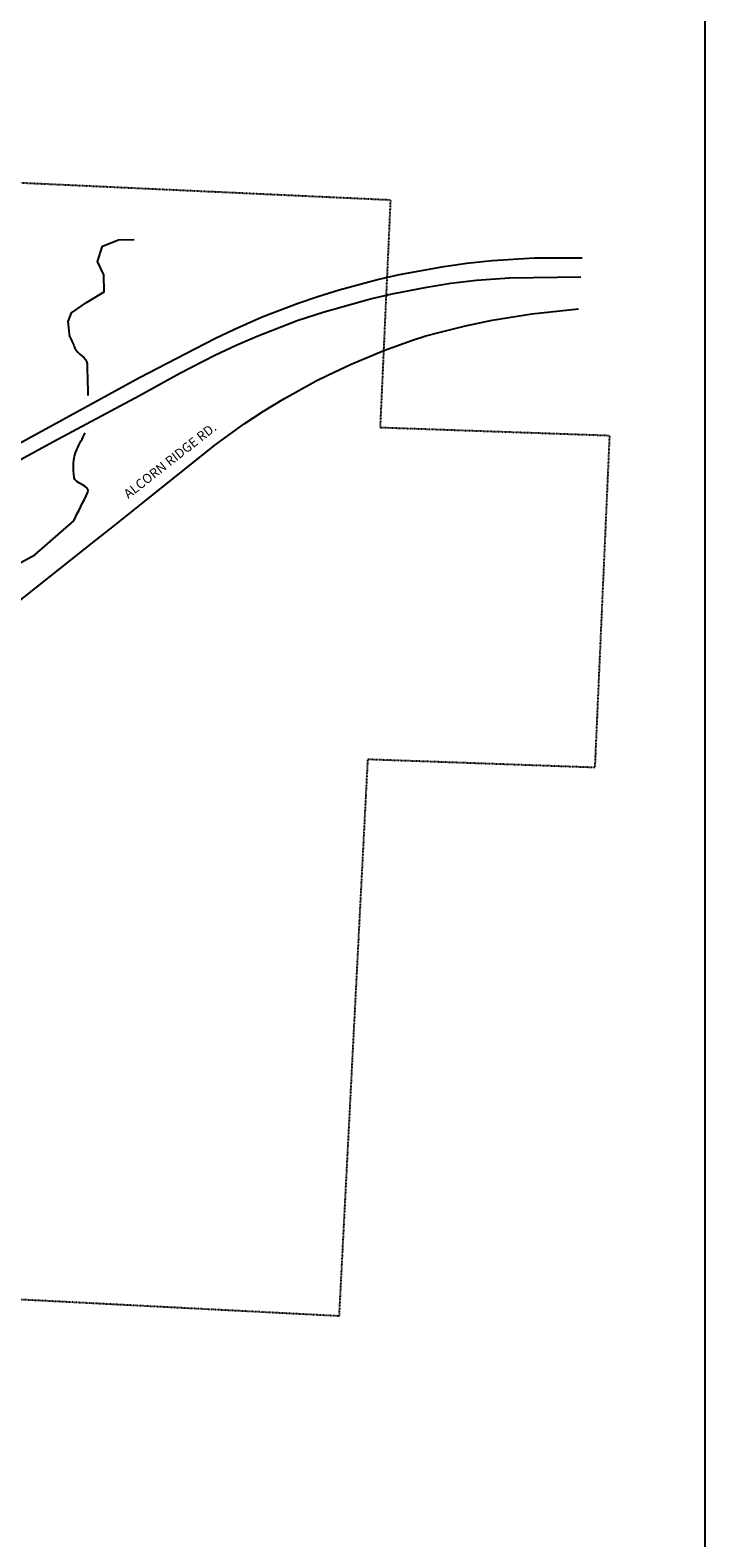
# Model space of a CAD drawing. Extents: x 360517 to 411088, y 16184431 to 16226871.
# Drawn here: x 407141 to 411088, y 16189696 to 16198526 of the extents above; entities that cross this region are included whole.
import ezdxf
from ezdxf.enums import TextEntityAlignment as Align

# ---------------------------------------------------------------- set-up
doc = ezdxf.new("R2010")
doc.units = 0
doc.header["$MEASUREMENT"] = 0
doc.linetypes.add('DGN_STYLE_2', pattern=[0.0011, 0, -0.0011])
for name, color, linetype in [('L13', 7, 'CONTINUOUS'), ('L2', 7, 'CONTINUOUS'), ('L3', 7, 'CONTINUOUS'), ('L4', 7, 'CONTINUOUS'), ('L7', 7, 'CONTINUOUS'), ('L9', 7, 'CONTINUOUS')]:
    doc.layers.add(name, color=color, linetype=linetype)
doc.styles.add('STYLE-FONT002', font='font002.shx')

msp = doc.modelspace()

# ---------------------------------------------------------------- linework, layer by layer
at = {"layer": 'L13', "color": 7, "linetype": 'CONTINUOUS', "flags": 128}
msp.add_lwpolyline([(411088.4, 16226871.3), (411088.4, 16184431.2)], dxfattribs=at)
at = {"layer": 'L2', "color": 6, "linetype": 'DGN_STYLE_2'}
for p, q in [((406795.8, 16197645.7), (409248.9, 16197531.9)), ((409248.9, 16197531.9), (409188.4, 16196199.3)), ((409188.4, 16196199.3), (410530.6, 16196152.2)), ((410530.6, 16196152.2), (410444.6, 16194207.1)), ((409115.4, 16194254.6), (408948, 16190994.9)), ((410444.6, 16194207.1), (409115.4, 16194254.6)), ((408948, 16190994.9), (406330.5, 16191130.4))]:
    msp.add_line(p, q, dxfattribs=at)
at = {"layer": 'L3', "color": 2, "linetype": 'CONTINUOUS', "flags": 128}
for points in [[(407781.5, 16195742.1), (408221.1, 16196094.9), (408392.1, 16196220.3), (408506.2, 16196294.6), (408624.3, 16196367.3), (408814, 16196472), (408882, 16196505.8), (409019.5, 16196570.4), (409210.7, 16196649.7), (409377.1, 16196710.1), (409456.4, 16196734.8), (409531.5, 16196755.5), (409687.5, 16196794), (409843.2, 16196828.2), (410077.1, 16196864.9), (410348.4, 16196893)], [(406414.4, 16194289.5), (406511.7, 16194547.9), (406543.8, 16194620), (406570.5, 16194668.7), (406601.8, 16194725.4), (406671.1, 16194819), (406701.1, 16194853.6), (406764.8, 16194919.6), (406863.9, 16195008.7), (406964.8, 16195093.6), (407525.9, 16195539.5), (407634.6, 16195623.9), (407781.5, 16195742.1)]]:
    msp.add_lwpolyline(points, dxfattribs=at)
at = {"layer": 'L4', "color": 3, "linetype": 'CONTINUOUS', "flags": 128}
for points in [[(407781.5, 16196491.3), (408104.6, 16196660.1), (408225.5, 16196721.3), (408333.2, 16196772.7), (408498.3, 16196845.9), (408709.1, 16196926.1), (408823.7, 16196965.9), (408948.8, 16197004.8), (409172.4, 16197065.2), (409302.9, 16197093.7), (409561.8, 16197141.8), (409695.8, 16197161), (409845.1, 16197176.4), (410092.2, 16197191.3), (410370.6, 16197192.3)], [(407781.5, 16196385.5), (408017.6, 16196516.9), (408222.1, 16196622.6), (408346.5, 16196681.6), (408468.8, 16196733.5), (408703.2, 16196825.2), (408862, 16196876.3), (409132.8, 16196952.2), (409258.3, 16196981.5), (409461.6, 16197019.9), (409602.5, 16197043.2), (409752, 16197061.2), (409945.9, 16197075.7), (410362.3, 16197081.2)], [(406575.4, 16195835.9), (407048, 16196089), (407781.5, 16196491.3)], [(406539.2, 16195712.1), (406835.9, 16195877.2), (407273.8, 16196115.2), (407781.5, 16196385.5)]]:
    msp.add_lwpolyline(points, dxfattribs=at)
at = {"layer": 'L7', "color": 140, "linetype": 'CONTINUOUS', "flags": 128}
for points in [[(407373.5, 16196730), (407364.1, 16196820.3), (407383.5, 16196869.4), (407470.6, 16196931.4), (407574.3, 16196992.5), (407571.6, 16197092.9), (407534.1, 16197170.3), (407564.2, 16197260.6), (407658.3, 16197297.1), (407749.7, 16197299.9)], [(404419.3, 16193160.6), (404424.4, 16193174.3), (404550.9, 16193342.8), (404628.2, 16193380.3), (404846.3, 16193393.2), (405086.6, 16193505.1), (405464.1, 16193826.8), (405537.3, 16193939.8), (405561.9, 16194080.6), (405676.3, 16194182.9), (405888.4, 16194237.9), (406046.3, 16194371.2), (406202, 16194462.8), (406222.4, 16194528.6), (406248.9, 16194853.2), (406341.1, 16195006.9), (406588.8, 16195101.7), (406633.7, 16195157.8), (406663.4, 16195239.7), (406759.3, 16195309.6), (407004.7, 16195362.8), (407168.7, 16195453.9), (407395.9, 16195653)]]:
    msp.add_lwpolyline(points, dxfattribs=at)
at = {"layer": 'L7', "color": 140, "linetype": 'CONTINUOUS'}
for points, knots in [([(407373.5, 16196730), (407383.3, 16196707.9), (407393.1, 16196685.8), (407402.9, 16196663.8), (407418.7, 16196628.2), (407472.6, 16196610), (407473.7, 16196571.1), (407475.5, 16196509.4), (407477.4, 16196447.6), (407479.2, 16196385.9)], [0, 0, 0, 0, 0.193586, 0.193586, 0.193586, 0.504967, 0.504967, 0.504967, 1, 1, 1, 1]), ([(407395.9, 16195653), (407423.6, 16195708.4), (407451.4, 16195763.8), (407479.2, 16195819.3), (407497, 16195854.9), (407400.9, 16195870.8), (407397.5, 16195906.4), (407392.9, 16195955.4), (407389.4, 16196020.9), (407413.8, 16196069.9), (407430.2, 16196102.6), (407446.5, 16196135.3), (407462.8, 16196168)], [0, 0, 0, 0, 0.320998, 0.320998, 0.320998, 0.5272, 0.5272, 0.5272, 0.810754, 0.810754, 0.810754, 1, 1, 1, 1])]:
    msp.add_open_spline(points, degree=3, knots=knots, dxfattribs=at)

# ---------------------------------------------------------------- texts
at = {"layer": 'L9', "color": 7, "linetype": 'CONTINUOUS', "style": 'STYLE-FONT002'}
msp.add_text('ALCORN RIDGE RD.', height=55, rotation=38.11777, dxfattribs=at).set_placement((407976.1, 16195983.7), align=Align.CENTER)

doc.saveas('drawing.dxf')
